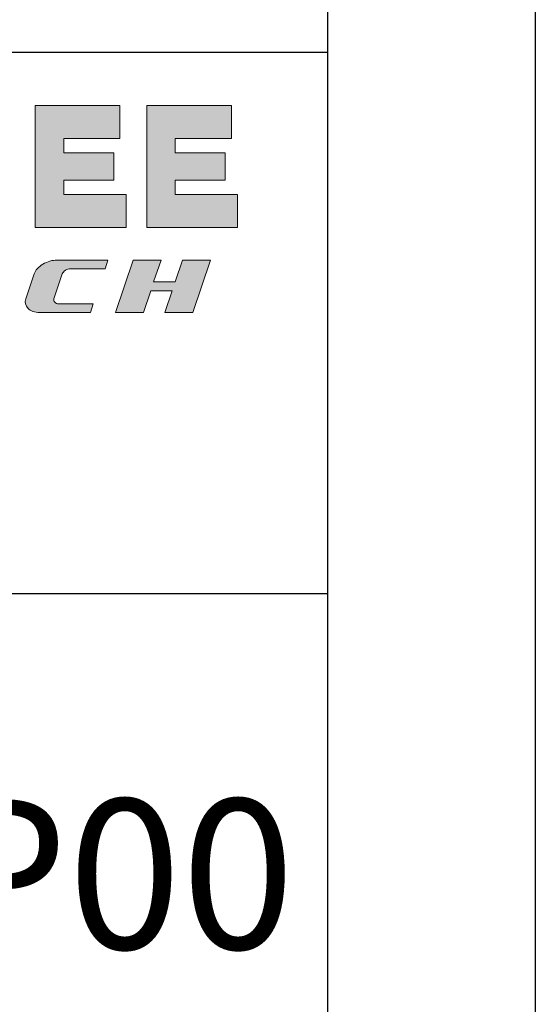
# Model space of a CAD drawing. Units: inches. Extents: x 2715 to 2882, y 1541 to 1659.
# Drawn here: x 2875 to 2882, y 1553 to 1567 of the extents above; entities that cross this region are included whole.
import ezdxf

# ---------------------------------------------------------------- set-up
doc = ezdxf.new("R2010")
doc.units = ezdxf.units.IN
doc.header["$MEASUREMENT"] = 0
doc.layers.add('A1', color=7, linetype='Continuous', lineweight=30)
doc.layers.add('A7', color=7, linetype='Continuous', lineweight=25)
for name, color, linetype in [('A3', 3, 'Continuous'), ('A6', 1, 'Continuous'), ('图层 1', 7, 'Continuous'), ('标题框层', 2, 'Continuous')]:
    doc.layers.add(name, color=color, linetype=linetype)
doc.styles.add('样式', font='isocp.shx', dxfattribs={"bigfont": 'gbcbig.shx'})

# ---------------------------------------------------------------- blocks, each defined once
blk = doc.blocks.new('标题框')
at = {"layer": '图层 1', "lineweight": 0}
h = blk.add_hatch(color=256, dxfattribs=at)
h.dxf.hatch_style = 2
h.paths.add_polyline_path([(2216.508, 725.402), (2212.138, 725.402), (2212.138, 731.262), (2216.204, 731.262), (2216.204, 729.677), (2213.503, 729.677), (2213.503, 728.98), (2215.91, 728.98), (2215.91, 727.675), (2213.503, 727.675), (2213.503, 726.987), (2216.508, 726.987)])
h = blk.add_hatch(color=256, dxfattribs=at)
h.dxf.hatch_style = 2
h.paths.add_polyline_path([(2221.866, 725.402), (2217.499, 725.402), (2217.499, 731.262), (2221.564, 731.262), (2221.564, 729.677), (2218.861, 729.677), (2218.861, 728.98), (2221.268, 728.98), (2221.268, 727.674), (2218.861, 727.674), (2218.861, 726.987), (2221.866, 726.987)])
h = blk.add_hatch(color=256, dxfattribs=at)
h.dxf.hatch_style = 2
edge = h.paths.add_edge_path()
edge.add_spline(control_points=[(2212.34, 721.311), (2212.102, 721.311), (2211.921, 721.375), (2211.792, 721.509), (2211.659, 721.64), (2211.624, 721.791), (2211.684, 721.971), (2211.684, 721.971), (2212.086, 723.168), (2212.086, 723.168), (2212.145, 723.342), (2212.285, 723.499), (2212.503, 723.632), (2212.726, 723.765), (2212.954, 723.83), (2213.184, 723.83), (2213.184, 723.83), (2215.631, 723.83), (2215.631, 723.83), (2215.631, 723.83), (2215.494, 723.41), (2215.494, 723.41), (2215.494, 723.41), (2213.83, 723.41), (2213.83, 723.41), (2213.75, 723.41), (2213.67, 723.387), (2213.587, 723.338), (2213.506, 723.287), (2213.456, 723.23), (2213.433, 723.167), (2213.433, 723.167), (2213.03, 721.971), (2213.03, 721.971), (2213.009, 721.906), (2213.026, 721.852), (2213.071, 721.805), (2213.117, 721.756), (2213.182, 721.729), (2213.264, 721.729), (2213.264, 721.729), (2214.924, 721.729), (2214.924, 721.729), (2214.924, 721.729), (2214.787, 721.311), (2214.787, 721.311), (2214.787, 721.311), (2212.34, 721.311), (2212.34, 721.311)], knot_values=[0, 0, 0, 0, 1, 1, 1, 2, 2, 2, 3, 3, 3, 4, 4, 4, 5, 5, 5, 6, 6, 6, 7, 7, 7, 8, 8, 8, 9, 9, 9, 10, 10, 10, 11, 11, 11, 12, 12, 12, 13, 13, 13, 14, 14, 14, 15, 15, 15, 16, 16, 16, 16], degree=3, periodic=0)
h = blk.add_hatch(color=256, dxfattribs=at)
h.dxf.hatch_style = 2
h.paths.add_polyline_path([(2218.716, 722.361), (2217.69, 722.361), (2217.335, 721.311), (2215.989, 721.311), (2216.838, 723.829), (2218.183, 723.829), (2217.825, 722.783), (2218.857, 722.783), (2219.213, 723.829), (2220.556, 723.829), (2219.708, 721.311), (2218.366, 721.311)])
for points in [[(2216.508, 725.402), (2212.138, 725.402), (2212.138, 731.262), (2216.204, 731.262), (2216.204, 729.677), (2213.503, 729.677), (2213.503, 728.98), (2215.91, 728.98), (2215.91, 727.675), (2213.503, 727.675), (2213.503, 726.987), (2216.508, 726.987), (2216.508, 725.402)], [(2221.866, 725.402), (2217.499, 725.402), (2217.499, 731.262), (2221.564, 731.262), (2221.564, 729.677), (2218.861, 729.677), (2218.861, 728.98), (2221.268, 728.98), (2221.268, 727.674), (2218.861, 727.674), (2218.861, 726.987), (2221.866, 726.987), (2221.866, 725.402)], [(2218.716, 722.361), (2217.69, 722.361), (2217.335, 721.311), (2215.989, 721.311), (2216.838, 723.829), (2218.183, 723.829), (2217.825, 722.783), (2218.857, 722.783), (2219.213, 723.829), (2220.556, 723.829), (2219.708, 721.311), (2218.366, 721.311), (2218.716, 722.361)]]:
    blk.add_lwpolyline(points, dxfattribs=at)
blk.add_open_spline([(2212.34, 721.311), (2212.102, 721.311), (2211.921, 721.375), (2211.792, 721.509), (2211.659, 721.64), (2211.624, 721.791), (2211.684, 721.971), (2211.684, 721.971), (2212.086, 723.168), (2212.086, 723.168), (2212.145, 723.342), (2212.285, 723.499), (2212.503, 723.632), (2212.726, 723.765), (2212.954, 723.83), (2213.184, 723.83), (2213.184, 723.83), (2215.631, 723.83), (2215.631, 723.83), (2215.631, 723.83), (2215.494, 723.41), (2215.494, 723.41), (2215.494, 723.41), (2213.83, 723.41), (2213.83, 723.41), (2213.75, 723.41), (2213.67, 723.387), (2213.587, 723.338), (2213.506, 723.287), (2213.456, 723.23), (2213.433, 723.167), (2213.433, 723.167), (2213.03, 721.971), (2213.03, 721.971), (2213.009, 721.906), (2213.026, 721.852), (2213.071, 721.805), (2213.117, 721.756), (2213.182, 721.729), (2213.264, 721.729), (2213.264, 721.729), (2214.924, 721.729), (2214.924, 721.729), (2214.924, 721.729), (2214.787, 721.311), (2214.787, 721.311), (2214.787, 721.311), (2212.34, 721.311), (2212.34, 721.311)], degree=3, knots=[0, 0, 0, 0, 1, 1, 1, 2, 2, 2, 3, 3, 3, 4, 4, 4, 5, 5, 5, 6, 6, 6, 7, 7, 7, 8, 8, 8, 9, 9, 9, 10, 10, 10, 11, 11, 11, 12, 12, 12, 13, 13, 13, 14, 14, 14, 15, 15, 15, 16, 16, 16, 16], dxfattribs=at)
at = {"layer": '标题框层'}
for p, q in [((2226.179, 733.804), (1996.879, 733.804)), ((2226.179, 733.804), (2226.179, 655.804)), ((2226.179, 707.804), (1996.879, 707.804))]:
    blk.add_line(p, q, dxfattribs=at)
at = {"layer": 'A7', "style": '样式'}
for tag, p in [('2017.5.30', (2062.661, 696.73)), ('FEK41-P/T539', (2149.89, 690.741)), ('1:1', (2067.238, 684.005))]:
    blk.add_attdef(tag, p, '', height=4.55, dxfattribs=at)

msp = doc.modelspace()

# ---------------------------------------------------------------- linework, layer by layer
at = {"layer": 'A1'}
msp.add_line((2878.8778, 1656.5497), (2878.8778, 1544.2297), dxfattribs=at)
at = {"layer": 'A6'}
msp.add_line((2881.6858, 1659.3577), (2881.6858, 1541.4217), dxfattribs=at)

# ---------------------------------------------------------------- block references
at = {"layer": 'A3'}
ref = msp.add_blockref('标题框', (2253.7669, 1360.0798), dxfattribs=dict(at, xscale=0.2808, yscale=0.2808, zscale=0.2808))
ref.add_attrib('FEK41-P/T539', 'EWDZ4-※M/P00', (2857.4561, 1554.0398), dxfattribs={"layer": 'A7', "height": 2.02176, "style": '样式'})

doc.saveas('drawing.dxf')
